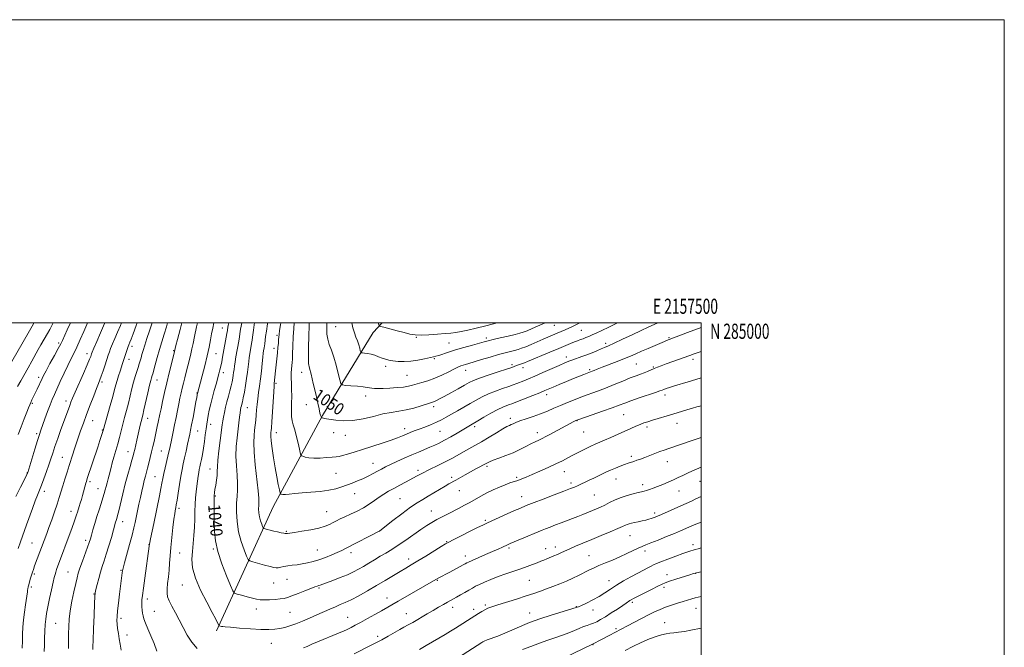
# Model space of a CAD drawing. Extents: x 2154800 to 2157700, y 282300 to 285200.
# Drawn here: x 2157050 to 2157700, y 284786 to 285200 of the extents above; entities that cross this region are included whole.
import ezdxf
from ezdxf.enums import TextEntityAlignment as Align

# ---------------------------------------------------------------- set-up
doc = ezdxf.new("R2010")
doc.units = 0
doc.header["$MEASUREMENT"] = 0
for name, color, linetype, lineweight in [('BREAKLINE DTM HARD', 7, 'Continuous', 0), ('CONTOUR INDEX', 41, 'Continuous', 13), ('CONTOUR INDEX LABEL', 244, 'Continuous', 0), ('CONTOUR INTERMEDIATE', 44, 'Continuous', 0), ('GRID LINE', 7, 'Continuous', 0), ('GRID TEXT', 7, 'Continuous', 0), ('SPOT ELEVATION DTM', 2, 'Continuous', 13)]:
    doc.layers.add(name, color=color, linetype=linetype, lineweight=lineweight)
doc.styles.add('Style-WORKING', font='WORKING.shx')

msp = doc.modelspace()

# ---------------------------------------------------------------- linework, layer by layer
at = {"layer": 'BREAKLINE DTM HARD'}
msp.add_polyline3d([(2157180.22, 284796.84, 1037.67), (2157217.74, 284878.65, 1045.32), (2157250.26, 284938.96, 1050.11), (2157283.66, 284993.7, 1055.26), (2157289.565, 285000, 1056.352)], dxfattribs=at)
at = {"layer": 'CONTOUR INDEX', "flags": 128}
for points, elevation in [([(2157095.242, 285000), (2157094.758, 284998.901), (2157092.774, 284994.36), (2157090.45, 284989.111), (2157088.144, 284984.08), (2157086.112, 284979.914), (2157084.193, 284976.121), (2157082.121, 284971.929), (2157079.732, 284966.834), (2157077.267, 284961.422), (2157073.369, 284952.795), (2157071.962, 284949.574), (2157070.533, 284946.024), (2157068.8649, 284941.5689), (2157067.134, 284936.783), (2157064.481, 284929.321), (2157063.466, 284926.327), (2157062.205, 284922.364), (2157060.469, 284916.7181), (2157055.79, 284901.307), (2157055.6671, 284900.976), (2157055.487, 284900.595), (2157054.875, 284899.376), (2157050.938, 284891.662), (2157047.834, 284885.448)], 1020), ([(2157148.004, 285000), (2157147.235, 284997.329), (2157145.764, 284992.525), (2157144.203, 284987.546), (2157142.629, 284982.398), (2157141.13, 284977.191), (2157139.821, 284972.434), (2157138.219, 284966.5001), (2157137.888, 284965.334), (2157137.405, 284963.7989), (2157136.951, 284962.1231), (2157136.166, 284958.903), (2157134.986, 284953.794), (2157132.449, 284942.683), (2157131.6251, 284939.215), (2157130.572, 284934.958), (2157129.992, 284932.471), (2157127.7461, 284922.601), (2157126.318, 284916.459), (2157125.816, 284914.367), (2157125.285, 284912.347), (2157124.494, 284909.567), (2157123.279, 284905.394), (2157121.754, 284900.017), (2157120.101, 284893.829), (2157118.492, 284887.2921), (2157115.89, 284876.174), (2157115.084, 284872.952), (2157114.549, 284871.05), (2157114.159, 284869.798), (2157113.779, 284868.532), (2157110.928, 284858.575), (2157109.265, 284852.897), (2157107.606, 284847.451), (2157106.165, 284843.025), (2157104.909, 284839.266), (2157103.74, 284835.533), (2157102.597, 284831.411), (2157101.572, 284827.376), (2157100.7939, 284824.128), (2157100.34, 284821.954), (2157100.091, 284819.481), (2157099.875, 284814.927), (2157099.5651, 284807.237), (2157099.2171, 284798.284), (2157098.933, 284790.67), (2157098.787, 284786.341), (2157098.756, 284784.609)], 1030), ([(2157196.9099, 285000), (2157196.522, 284997.958), (2157196.213, 284995.868), (2157195.786, 284992.722), (2157195.474, 284990.749), (2157195.0011, 284988.009), (2157193.154, 284977.632), (2157192.602, 284974.384), (2157192.16, 284971.574), (2157191.849, 284969.3029), (2157191.611, 284967.375), (2157191.364, 284965.514), (2157191.033, 284963.478), (2157190.569, 284961.141), (2157189.93, 284958.408), (2157189.096, 284955.2271), (2157188.141, 284951.715), (2157187.165, 284948.029), (2157186.256, 284944.344), (2157185.473, 284940.893), (2157184.867, 284937.925), (2157184.446, 284935.474), (2157184.063, 284932.712), (2157182.724, 284922.527), (2157181.853, 284915.626), (2157181.185, 284909.4579), (2157180.905, 284905.16), (2157180.833, 284902.165), (2157180.702, 284899.477), (2157180.319, 284896.357), (2157179.787, 284893.09), (2157179.283, 284890.218), (2157178.948, 284888.049), (2157178.7729, 284885.968), (2157178.71, 284883.125), (2157178.718, 284878.915), (2157178.774, 284873.691), (2157178.86, 284868.048), (2157179.036, 284862.39), (2157179.669, 284856.341), (2157181.205, 284849.337), (2157183.861, 284841.174), (2157186.953, 284833.102), (2157189.57, 284826.7351), (2157191.118, 284823.209), (2157192.254, 284821.756), (2157193.952, 284821.1321), (2157196.885, 284820.3369), (2157200.51, 284819.366), (2157203.983, 284818.455), (2157206.712, 284817.802), (2157209.1, 284817.423), (2157211.804, 284817.292), (2157215.255, 284817.375), (2157218.995, 284817.613), (2157222.34, 284817.939), (2157224.865, 284818.331), (2157227.159, 284818.952), (2157230.069, 284820.008), (2157234.132, 284821.599), (2157238.645, 284823.389), (2157242.599, 284824.937), (2157245.2329, 284825.913), (2157246.799, 284826.439), (2157247.798, 284826.7511), (2157248.749, 284827.078), (2157256.996, 284830.136), (2157261.919, 284832.009), (2157266.695, 284833.945), (2157270.62, 284835.737), (2157273.957, 284837.485), (2157277.211, 284839.3679), (2157280.769, 284841.506), (2157284.545, 284843.794), (2157288.336, 284846.071), (2157292.029, 284848.2531), (2157295.873, 284850.575), (2157300.21, 284853.352), (2157305.216, 284856.754), (2157315.1891, 284863.698), (2157319.077, 284866.302), (2157322.4009, 284868.377), (2157325.663, 284870.249), (2157329.248, 284872.1749), (2157333.052, 284874.145), (2157340.477, 284877.927), (2157343.978, 284879.75), (2157347.457, 284881.635), (2157354.72, 284885.741), (2157358.648, 284887.855), (2157362.7999, 284889.908), (2157366.913, 284891.776), (2157370.6571, 284893.32), (2157373.8, 284894.46), (2157379.015, 284896.144), (2157381.62, 284897.076), (2157384.689, 284898.294), (2157388.617, 284899.955), (2157393.604, 284902.134), (2157399.061, 284904.585), (2157404.202, 284906.979), (2157408.46, 284909.078), (2157412.137, 284910.99), (2157415.753, 284912.912), (2157419.672, 284914.967), (2157423.634, 284916.992), (2157427.223, 284918.751), (2157430.198, 284920.106), (2157436.307, 284922.702), (2157440.495, 284924.533), (2157445.17, 284926.617), (2157453.635, 284930.439), (2157456.937, 284931.906), (2157459.752, 284933.081), (2157462.261, 284934.011), (2157464.854, 284934.854), (2157467.973, 284935.799), (2157481.353, 284939.824), (2157490.536, 284942.617), (2157494.254, 284943.733), (2157497.199, 284944.583), (2157500, 284945.326)], 1040), ([(2157241.456, 285000), (2157241.385, 284997.984), (2157241.167, 284991.448), (2157240.966, 284983.9), (2157240.898, 284977.355), (2157241.077, 284973.171), (2157241.6189, 284970.081), (2157242.638, 284966.159), (2157244.158, 284960.108), (2157245.833, 284953.129), (2157247.225, 284947.052), (2157248.013, 284943.255), (2157248.514, 284940.384), (2157248.716, 284939.718), (2157248.955, 284939.162), (2157249.174, 284938.691), (2157249.328, 284938.29), (2157249.423, 284937.969), (2157249.515, 284937.621), (2157249.614, 284937.55), (2157249.857, 284937.468), (2157250.296, 284937.334), (2157250.844, 284937.18), (2157251.383, 284937.059), (2157252.966, 284936.849), (2157258.971, 284935.872), (2157264.16, 284935.393), (2157270.318, 284935.564), (2157277.02, 284936.706), (2157283.778, 284938.383), (2157290.086, 284939.968), (2157295.597, 284941.009), (2157300.5831, 284941.745), (2157305.4741, 284942.588), (2157310.519, 284943.824), (2157315.2559, 284945.224), (2157321.446, 284947.208), (2157322.888, 284947.691), (2157323.999, 284948.139), (2157325.369, 284948.795), (2157327.418, 284949.866), (2157330.524, 284951.544), (2157334.841, 284953.905), (2157339.618, 284956.533), (2157343.88, 284958.895), (2157347.022, 284960.621), (2157349.929, 284962.017), (2157353.856, 284963.552), (2157359.5849, 284965.542), (2157366.012, 284967.683), (2157371.556, 284969.515), (2157375.051, 284970.699), (2157378.225, 284971.8381), (2157380.885, 284972.745), (2157382.198, 284973.205), (2157383.478, 284973.699), (2157385.386, 284974.489), (2157400.235, 284980.685), (2157406.104, 284983.148), (2157413.872, 284986.452), (2157416.374, 284987.481), (2157418.496, 284988.286), (2157420.393, 284988.967), (2157422.166, 284989.615), (2157423.927, 284990.313), (2157425.837, 284991.12), (2157428.072, 284992.09), (2157430.829, 284993.299), (2157434.398, 284994.924), (2157439.093, 284997.165), (2157444.809, 285000)], 1050), ([(2157339.864, 284779.377), (2157355.3231, 284789.26), (2157355.9361, 284789.631), (2157356.965, 284790.128), (2157358.848, 284790.886), (2157365.867, 284793.491), (2157370.425, 284795.287), (2157375.194, 284797.317), (2157383.636, 284801.083), (2157386.691, 284802.376), (2157389.809, 284803.527), (2157394.16, 284804.957), (2157400.42, 284806.927), (2157418.207, 284812.465), (2157419.102, 284812.832), (2157421.051, 284813.712), (2157424.343, 284815.271), (2157428.459, 284817.3361), (2157432.676, 284819.644), (2157436.472, 284821.9941), (2157440.132, 284824.42), (2157444.139, 284827.012), (2157448.8, 284829.8029), (2157453.7, 284832.578), (2157458.248, 284835.062), (2157461.9679, 284837.038), (2157464.853, 284838.527), (2157467.014, 284839.612), (2157468.683, 284840.415), (2157470.574, 284841.235), (2157473.523, 284842.411), (2157478.027, 284844.15), (2157483.224, 284846.128), (2157487.914, 284847.883), (2157491.188, 284849.0669), (2157493.287, 284849.771), (2157494.744, 284850.192), (2157496.118, 284850.546), (2157498.078, 284851.107), (2157500, 284851.734)], 1030)]:
    msp.add_lwpolyline(points, dxfattribs=dict(at, elevation=elevation))
at = {"layer": 'CONTOUR INTERMEDIATE', "flags": 128}
for points, elevation in [([(2157059.874, 285000), (2157059.541, 284999.3739), (2157056.917, 284994.787), (2157041.018, 284967.403)], 1014), ([(2157072.5, 285000), (2157071.707, 284998.393), (2157070.256, 284995.62), (2157068.835, 284993.06), (2157064.501, 284985.54), (2157062.751, 284982.465), (2157058.39, 284974.701), (2157055.952, 284970.387), (2157051.121, 284961.917), (2157048.986, 284958.072)], 1016), ([(2157083.954, 285000), (2157081.809, 284995.403), (2157078.641, 284988.445), (2157077.518, 284986.145), (2157075.898, 284983.098), (2157073.367, 284978.4851), (2157070.444, 284973.188), (2157067.88, 284968.51), (2157066.221, 284965.393), (2157065.189, 284963.321), (2157061.891, 284956.27), (2157058.53, 284949.198), (2157057.74, 284947.502), (2157057.0619, 284945.963), (2157056.269, 284944.034), (2157055.087, 284941.07), (2157053.355, 284936.677), (2157051.339, 284931.481), (2157049.416, 284926.359)], 1018), ([(2157106.533, 285000), (2157106.352, 284999.587), (2157103.7279, 284993.498), (2157101.298, 284987.792), (2157099.424, 284983.352), (2157098.356, 284980.777), (2157097.875, 284979.55), (2157097.331, 284977.964), (2157096.5801, 284976.0651), (2157095.039, 284972.439), (2157092.536, 284966.735), (2157087.054, 284954.322), (2157085.359, 284950.386), (2157084.31, 284947.813), (2157083.483, 284945.633), (2157081.258, 284939.581), (2157077.672, 284929.691), (2157075.58, 284923.844), (2157073.694, 284918.45), (2157072.229, 284914.087), (2157071, 284910.311), (2157069.716, 284906.421), (2157068.171, 284901.939), (2157066.498, 284897.27), (2157064.911, 284893.044), (2157063.548, 284889.64), (2157062.235, 284886.441), (2157060.719, 284882.584), (2157058.842, 284877.5129), (2157054.97, 284866.734), (2157052.256, 284859.266), (2157050.968, 284855.639), (2157049.456, 284851.249)], 1022), ([(2157117.645, 285000), (2157116.862, 284998.208), (2157114.931, 284993.806), (2157113.17, 284989.739), (2157111.663, 284986.167), (2157110.4739, 284983.229), (2157109.613, 284980.933), (2157108.877, 284978.762), (2157106.8279, 284972.44), (2157105.511, 284968.4569), (2157104.313, 284964.936), (2157103.385, 284962.377), (2157102.464, 284960.016), (2157101.183, 284956.775), (2157099.29, 284951.895), (2157096.998, 284945.9111), (2157094.639, 284939.68), (2157092.496, 284933.937), (2157090.667, 284928.934), (2157089.207, 284924.803), (2157088.127, 284921.576), (2157087.276, 284918.892), (2157086.463, 284916.292), (2157085.525, 284913.378), (2157083.141, 284906.07), (2157081.698, 284901.591), (2157080.2181, 284896.917), (2157078.85, 284892.491), (2157076.5399, 284884.802), (2157075.183, 284880.555), (2157073.459, 284875.491), (2157071.564, 284870.12), (2157069.783, 284865.175), (2157068.337, 284861.22), (2157060.338, 284839.713), (2157059.497, 284837.4111), (2157058.849, 284835.54), (2157058.263, 284833.685), (2157057.641, 284831.553), (2157057.031, 284829.339), (2157056.515, 284827.358), (2157056.152, 284825.84), (2157055.909, 284824.671), (2157055.727, 284823.652), (2157055.546, 284822.534), (2157054.253, 284814.117), (2157053.557, 284809.206), (2157052.943, 284804.107), (2157052.536, 284799.339), (2157052.314, 284794.796), (2157052.221, 284790.218), (2157052.202, 284785.461)], 1024), ([(2157128.004, 285000), (2157127.378, 284998.342), (2157125.273, 284992.719), (2157123.927, 284989.193), (2157123.178, 284987.323), (2157122.386, 284985.473), (2157122, 284984.478), (2157121.523, 284983.107), (2157120.916, 284981.227), (2157118.992, 284975.11), (2157118.388, 284973.2649), (2157116.709, 284968.272), (2157115.6781, 284965.146), (2157114.722, 284962.07), (2157113.928, 284959.23), (2157113.083, 284956.0061), (2157111.896, 284951.5809), (2157110.205, 284945.535), (2157105.463, 284928.962), (2157105.073, 284927.682), (2157104.442, 284925.687), (2157103.431, 284922.553), (2157101.945, 284918.009), (2157095.087, 284897.292), (2157094.512, 284895.497), (2157094.1281, 284894.2069), (2157091.867, 284886.089), (2157091.1619, 284883.597), (2157090.449, 284881.19), (2157089.752, 284878.9879), (2157088.502, 284875.168), (2157087.961, 284873.423), (2157087.324, 284871.41), (2157086.411, 284868.72), (2157085.0931, 284865.067), (2157074.83, 284837.284), (2157074.255, 284835.647), (2157073.794, 284834.178), (2157073.278, 284832.196), (2157072.524, 284828.94), (2157071.422, 284823.97), (2157070.166, 284818.142), (2157069.025, 284812.638), (2157068.206, 284808.309), (2157067.668, 284804.707), (2157067.31, 284801.058), (2157067.044, 284796.785), (2157066.855, 284792.111), (2157066.739, 284787.458), (2157066.693, 284783.2039)], 1026), ([(2157137.821, 285000), (2157137.616, 284999.416), (2157136.023, 284994.719), (2157134.401, 284989.811), (2157132.976, 284985.351), (2157131.91, 284981.839), (2157131.134, 284979.1329), (2157130.518, 284976.931), (2157129.942, 284974.942), (2157129.326, 284972.927), (2157128.597, 284970.664), (2157127.706, 284967.957), (2157126.69, 284964.737), (2157125.609, 284960.969), (2157124.506, 284956.655), (2157123.369, 284951.97), (2157122.172, 284947.132), (2157120.905, 284942.33), (2157119.631, 284937.643), (2157118.428, 284933.122), (2157117.346, 284928.7861), (2157116.302, 284924.531), (2157115.178, 284920.218), (2157113.911, 284915.79), (2157112.631, 284911.511), (2157111.52, 284907.721), (2157110.7041, 284904.6499), (2157109.4941, 284899.662), (2157108.824, 284897.153), (2157108.112, 284894.606), (2157107.44, 284892.156), (2157106.847, 284889.857), (2157106.211, 284887.441), (2157105.367, 284884.556), (2157104.205, 284880.952), (2157102.825, 284876.775), (2157101.378, 284872.271), (2157100.005, 284867.7151), (2157098.795, 284863.494), (2157097.826, 284860.0239), (2157097.107, 284857.496), (2157096.377, 284855.189), (2157095.307, 284852.156), (2157091.851, 284842.809), (2157090.219, 284838.287), (2157089.1059, 284834.914), (2157088.288, 284831.908), (2157087.412, 284828.118), (2157086.231, 284822.75), (2157084.938, 284816.434), (2157083.834, 284810.156), (2157083.15, 284804.667), (2157082.817, 284799.766), (2157082.694, 284795.016), (2157082.666, 284790.097), (2157082.721, 284785.167)], 1028), ([(2157157.413, 285000), (2157156.308, 284995.767), (2157154.594, 284989.1), (2157153.561, 284985.03), (2157153.083, 284983.094), (2157152.656, 284981.202), (2157150.612, 284973.012), (2157149.157, 284967.09), (2157147.582, 284960.5491), (2157146.0811, 284954.114), (2157144.759, 284948.271), (2157143.7, 284943.4401), (2157142.948, 284939.87), (2157141.866, 284934.517), (2157141.259, 284931.607), (2157140.572, 284928.413), (2157139.842, 284925.107), (2157139.097, 284921.814), (2157138.321, 284918.47), (2157137.486, 284914.965), (2157136.584, 284911.258), (2157135.668, 284907.589), (2157134.809, 284904.2671), (2157133.358, 284898.919), (2157132.644, 284896.155), (2157131.856, 284892.85), (2157130.9961, 284889.036), (2157130.077, 284884.839), (2157129.124, 284880.413), (2157126.597, 284868.474), (2157125.75, 284864.753), (2157124.56, 284860.015), (2157122.897, 284853.804), (2157119.583, 284841.703), (2157118.703, 284838.3399), (2157118.2989, 284836.488), (2157118.101, 284835.094), (2157117.0381, 284826.405), (2157116.369, 284821.046), (2157115.655, 284815.233), (2157115.058, 284810.082), (2157114.707, 284806.393), (2157114.61, 284803.708), (2157114.742, 284801.26), (2157115.073, 284798.428), (2157115.555, 284795.197), (2157116.13, 284791.701), (2157116.763, 284788.046), (2157117.492, 284784.219)], 1032), ([(2157167.746, 285000), (2157167.153, 284997.331), (2157165.77, 284990.967), (2157164.813, 284986.352), (2157164.115, 284982.921), (2157163.403, 284979.689), (2157162.473, 284975.903), (2157161.397, 284971.736), (2157160.316, 284967.596), (2157159.342, 284963.802), (2157158.475, 284960.325), (2157157.683, 284957.046), (2157156.936, 284953.828), (2157156.192, 284950.449), (2157155.409, 284946.667), (2157154.555, 284942.323), (2157153.6411, 284937.599), (2157152.689, 284932.761), (2157151.731, 284928.075), (2157150.831, 284923.811), (2157149.469, 284917.475), (2157148.919, 284915.006), (2157148.254, 284912.165), (2157146.4, 284904.437), (2157145.531, 284900.61), (2157144.888, 284897.431), (2157144.328, 284894.388), (2157143.642, 284890.739), (2157142.674, 284885.9349), (2157138.86, 284867.602), (2157136.811, 284857.5691), (2157136.321, 284855.108), (2157136.126, 284854.067), (2157135.972, 284852.7799), (2157132.992, 284831.682), (2157132.058, 284824.977), (2157131.438, 284820.308), (2157131.12, 284817.258), (2157131.037, 284814.974), (2157131.126, 284812.77), (2157131.326, 284810.603), (2157131.5769, 284808.595), (2157131.871, 284806.767), (2157132.398, 284804.737), (2157133.401, 284802.023), (2157135.026, 284798.278), (2157137.032, 284793.706), (2157139.08, 284788.645), (2157140.94, 284783.409)], 1034), ([(2157178.598, 285000), (2157177.848, 284996.516), (2157177.108, 284992.82), (2157176.35, 284988.75), (2157175.431, 284984.008), (2157174.197, 284978.327), (2157172.58, 284971.692), (2157170.869, 284965.08), (2157167.723, 284953.382), (2157167.6151, 284952.815), (2157167.521, 284952.249), (2157167.279, 284950.867), (2157166.755, 284947.987), (2157164.845, 284937.734), (2157163.903, 284932.761), (2157163.231, 284929.307), (2157162.697, 284926.6979), (2157161.256, 284919.966), (2157160.279, 284915.462), (2157159.297, 284911.037), (2157158.413, 284907.16), (2157157.5869, 284903.361), (2157156.745, 284898.936), (2157155.844, 284893.485), (2157154.972, 284887.815), (2157154.25, 284883.04), (2157153.763, 284879.973), (2157153.456, 284878.237), (2157153.02, 284876.045), (2157152.717, 284874.135), (2157152.243, 284870.6491), (2157151.559, 284865.141), (2157150.798, 284858.489), (2157150.137, 284851.906), (2157149.699, 284846.318), (2157149.386, 284841.524), (2157149.044, 284837.037), (2157148.572, 284832.5201), (2157148.079, 284828.227), (2157147.724, 284824.562), (2157147.67, 284821.752), (2157148.079, 284819.318), (2157149.1169, 284816.607), (2157150.8729, 284813.108), (2157153.149, 284808.886), (2157155.673, 284804.148), (2157158.248, 284799.121), (2157160.9841, 284794.095), (2157164.064, 284789.381), (2157167.639, 284785.258)], 1036), ([(2157188.525, 285000), (2157188.097, 284998.382), (2157187.821, 284997.143), (2157187.713, 284996.466), (2157187.636, 284995.917), (2157187.479, 284994.944), (2157187.133, 284992.969), (2157184.35, 284977.509), (2157183.761, 284974.334), (2157183.197, 284971.5731), (2157182.6011, 284969.055), (2157181.906, 284966.457), (2157179.97, 284959.667), (2157178.778, 284955.41), (2157177.583, 284950.938), (2157176.493, 284946.539), (2157175.556, 284942.454), (2157174.809, 284938.914), (2157174.264, 284936.0141), (2157173.838, 284933.298), (2157173.421, 284930.173), (2157172.928, 284926.23), (2157172.352, 284921.785), (2157171.708, 284917.34), (2157171.018, 284913.328), (2157170.345, 284909.913), (2157169.759, 284907.195), (2157169.305, 284905.169), (2157168.933, 284903.425), (2157168.568, 284901.447), (2157168.15, 284898.843), (2157167.695, 284895.704), (2157167.236, 284892.243), (2157166.805, 284888.611), (2157166.446, 284884.723), (2157166.202, 284880.432), (2157166.089, 284875.649), (2157166, 284870.508), (2157165.798, 284865.195), (2157165.393, 284859.873), (2157164.874, 284854.586), (2157164.375, 284849.351), (2157164.105, 284844.096), (2157164.568, 284838.381), (2157166.346, 284831.676), (2157169.726, 284823.774), (2157173.832, 284815.761), (2157177.498, 284809.046), (2157179.827, 284804.679), (2157181.0109, 284802.287), (2157181.755, 284800.5939), (2157181.923, 284800.371), (2157182.165, 284800.28), (2157183.695, 284799.878), (2157184.377, 284799.742), (2157185.982, 284799.555), (2157189.499, 284799.24), (2157195.4831, 284798.761), (2157202.738, 284798.251), (2157209.632, 284797.887), (2157214.914, 284797.81), (2157218.862, 284798.0239), (2157222.135, 284798.497), (2157225.32, 284799.215), (2157228.717, 284800.2271), (2157232.553, 284801.596), (2157236.963, 284803.35), (2157241.712, 284805.352), (2157246.472, 284807.431), (2157255.066, 284811.255), (2157258.72, 284812.838), (2157261.962, 284814.181), (2157265.263, 284815.5959), (2157269.201, 284817.474), (2157274.1769, 284820.09), (2157279.888, 284823.267), (2157285.855, 284826.714), (2157291.6339, 284830.154), (2157301.493, 284836.123), (2157305.24, 284838.352), (2157308.813, 284840.461), (2157313.0341, 284842.985), (2157318.381, 284846.244), (2157328.547, 284852.493), (2157331.364, 284854.196), (2157333.505, 284855.3819), (2157336.531, 284856.927), (2157352.517, 284864.99), (2157355.994, 284866.717), (2157358.651, 284867.981), (2157361.873, 284869.446), (2157372.045, 284874.002), (2157376.952, 284876.179), (2157380.369, 284877.674), (2157384.617, 284879.476), (2157386.265, 284880.134), (2157389.778, 284881.501), (2157395.797, 284883.822), (2157402.969, 284886.576), (2157409.44, 284889.048), (2157413.814, 284890.705), (2157416.511, 284891.743), (2157418.409, 284892.535), (2157420.245, 284893.39), (2157424.339, 284895.39), (2157426.675, 284896.489), (2157429.173, 284897.651), (2157431.773, 284898.886), (2157437.234, 284901.554), (2157440.238, 284902.934), (2157443.47, 284904.295), (2157446.68, 284905.552), (2157449.55, 284906.612), (2157451.863, 284907.417), (2157455.645, 284908.681), (2157457.652, 284909.389), (2157459.98, 284910.247), (2157462.761, 284911.301), (2157469.512, 284913.889), (2157472.774, 284915.118), (2157475.623, 284916.151), (2157478.616, 284917.185), (2157493.4791, 284922.174), (2157498.656, 284923.939), (2157500, 284924.412)], 1038), ([(2157205.41, 285000), (2157205.197, 284998.682), (2157204.713, 284995.27), (2157204.092, 284990.5), (2157203.815, 284988.528), (2157203.4739, 284986.415), (2157202.279, 284979.617), (2157201.8971, 284977.203), (2157201.531, 284974.461), (2157200.746, 284967.511), (2157200.19, 284963.294), (2157199.4611, 284958.7), (2157198.6659, 284954.243), (2157197.946, 284950.541), (2157197.409, 284948.029), (2157197.024, 284946.429), (2157196.727, 284945.2819), (2157196.459, 284944.159), (2157196.188, 284942.735), (2157195.891, 284940.715), (2157195.541, 284937.858), (2157195.109, 284934.145), (2157193.916, 284924.322), (2157193.362, 284918.441), (2157193.142, 284912.16), (2157193.394, 284905.721), (2157193.866, 284899.558), (2157194.2061, 284894.152), (2157194.16, 284889.762), (2157193.872, 284885.736), (2157193.583, 284881.199), (2157193.527, 284875.515), (2157193.902, 284869.012), (2157194.899, 284862.259), (2157196.585, 284855.826), (2157198.525, 284850.296), (2157200.161, 284846.252), (2157201.175, 284844.038), (2157202.225, 284843.039), (2157204.212, 284842.398), (2157211.881, 284840.322), (2157215.631, 284839.318), (2157218.11, 284838.691), (2157219.684, 284838.445), (2157221.021, 284838.518), (2157222.677, 284838.841), (2157224.768, 284839.298), (2157227.3, 284839.7641), (2157230.252, 284840.153), (2157233.503, 284840.534), (2157236.905, 284841.016), (2157240.359, 284841.696), (2157243.963, 284842.628), (2157247.861, 284843.857), (2157252.095, 284845.382), (2157256.298, 284847.031), (2157259.999, 284848.589), (2157262.9549, 284849.942), (2157265.835, 284851.381), (2157288.009, 284862.854), (2157296.617, 284869.634), (2157302.502, 284874.1801), (2157308.193, 284878.394), (2157312.7, 284881.435), (2157316.374, 284883.644), (2157319.902, 284885.653), (2157323.769, 284887.928), (2157331.061, 284892.295), (2157333.6391, 284893.771), (2157338.109, 284896.233), (2157344.4, 284899.836), (2157347.95, 284901.84), (2157351.3931, 284903.72), (2157358.677, 284907.612), (2157360.359, 284908.422), (2157362.781, 284909.392), (2157366.507, 284910.75), (2157371.118, 284912.453), (2157375.95, 284914.391), (2157380.438, 284916.44), (2157384.402, 284918.4259), (2157387.76, 284920.16), (2157390.493, 284921.52), (2157392.835, 284922.648), (2157395.084, 284923.75), (2157397.505, 284925.004), (2157400.246, 284926.479), (2157410.646, 284932.146), (2157413.66, 284933.769), (2157415.663, 284934.822), (2157416.822, 284935.406), (2157417.452, 284935.704), (2157417.989, 284935.929), (2157419.3441, 284936.415), (2157428.185, 284939.484), (2157435.003, 284941.863), (2157441.303, 284944.099), (2157445.889, 284945.787), (2157449.585, 284947.175), (2157453.718, 284948.676), (2157459.168, 284950.563), (2157469.888, 284954.193), (2157472.808, 284955.201), (2157474.338, 284955.759), (2157475.431, 284956.181), (2157476.917, 284956.733), (2157479.144, 284957.496), (2157482.3401, 284958.499), (2157491.537, 284961.2), (2157496.595, 284962.746), (2157500, 284963.871)], 1042), ([(2157213.957, 285000), (2157213.871, 284999.405), (2157213.213, 284994.673), (2157212.731, 284990.979), (2157212.155, 284986.307), (2157211.947, 284984.821), (2157211.757, 284983.651), (2157211.405, 284981.603), (2157211.193, 284980.021), (2157210.902, 284977.348), (2157210.5, 284973.245), (2157209.991, 284968.236), (2157209.386, 284963.06), (2157208.711, 284958.312), (2157208.043, 284954.012), (2157207.47, 284950.031), (2157207.055, 284946.261), (2157206.749, 284942.66), (2157206.478, 284939.203), (2157206.179, 284935.859), (2157205.839, 284932.564), (2157205.455, 284929.249), (2157205.065, 284925.709), (2157204.867, 284921.205), (2157205.098, 284914.8629), (2157205.886, 284906.299), (2157207.796, 284889.286), (2157208.191, 284884.3929), (2157208.229, 284881.633), (2157208.136, 284879.663), (2157208.113, 284877.404), (2157208.262, 284874.818), (2157208.659, 284872.133), (2157209.329, 284869.576), (2157210.1, 284867.377), (2157210.751, 284865.769), (2157211.154, 284864.889), (2157211.571, 284864.491), (2157212.361, 284864.236), (2157213.791, 284863.851), (2157215.763, 284863.333), (2157218.09, 284862.748), (2157220.559, 284862.1629), (2157222.855, 284861.648), (2157224.636, 284861.274), (2157225.677, 284861.087), (2157226.209, 284861.044), (2157226.581, 284861.074), (2157227.193, 284861.14), (2157228.671, 284861.3329), (2157231.692, 284861.775), (2157236.604, 284862.547), (2157242.437, 284863.574), (2157247.887, 284864.739), (2157251.962, 284865.942), (2157254.895, 284867.146), (2157257.231, 284868.329), (2157259.4721, 284869.492), (2157261.963, 284870.731), (2157265.011, 284872.163), (2157268.797, 284873.88), (2157273.004, 284875.868), (2157277.192, 284878.089), (2157281.012, 284880.481), (2157284.472, 284882.892), (2157287.67, 284885.15), (2157290.728, 284887.141), (2157293.857, 284888.994), (2157297.29, 284890.898), (2157301.137, 284892.969), (2157305.007, 284895.021), (2157312.678, 284899.042), (2157314.069, 284899.797), (2157315.3871, 284900.541), (2157317.073, 284901.456), (2157319.594, 284902.721), (2157327.58, 284906.519), (2157332.005, 284908.715), (2157336.039, 284910.873), (2157343.292, 284914.9779), (2157350.779, 284919.096), (2157355.168, 284921.608), (2157360.128, 284924.588), (2157365.045, 284927.598), (2157369.137, 284930.068), (2157371.846, 284931.5889), (2157373.51, 284932.407), (2157374.692, 284932.9301), (2157375.936, 284933.5111), (2157377.712, 284934.287), (2157380.469, 284935.341), (2157384.474, 284936.724), (2157389.244, 284938.353), (2157394.115, 284940.1099), (2157398.587, 284941.904), (2157402.831, 284943.736), (2157407.184, 284945.629), (2157411.893, 284947.592), (2157416.84, 284949.561), (2157421.816, 284951.459), (2157431.635, 284955.055), (2157436.91, 284957.056), (2157442.62, 284959.338), (2157448.284, 284961.656), (2157453.272, 284963.679), (2157457.124, 284965.169), (2157460.064, 284966.256), (2157462.485, 284967.1639), (2157464.721, 284968.071), (2157468.983, 284969.877), (2157471.149, 284970.74), (2157473.697, 284971.7), (2157477.015, 284972.915), (2157492.635, 284978.605), (2157495.38, 284979.59), (2157500, 284981.184)], 1044), ([(2157222.674, 285000), (2157222.461, 284998.806), (2157221.877, 284994.907), (2157221.556, 284992.391), (2157221.392, 284990.6709), (2157221.27, 284988.987), (2157221.093, 284986.717), (2157220.84, 284983.788), (2157220.507, 284980.261), (2157220.099, 284976.261), (2157219.276, 284968.403), (2157218.4439, 284960.066), (2157218.282, 284958.211), (2157218.022, 284954.529), (2157216.7681, 284934.764), (2157216.507, 284930.876), (2157216.3531, 284928.932), (2157216.248, 284927.949), (2157216.162, 284926.989), (2157216.188, 284925.297), (2157216.45, 284922.164), (2157217.035, 284917.156), (2157217.885, 284910.925), (2157218.905, 284904.4), (2157219.991, 284898.419), (2157220.996, 284893.461), (2157221.762, 284889.918), (2157222.192, 284888.01), (2157222.427, 284887.283), (2157222.667, 284887.115), (2157223.124, 284887.001), (2157224.052, 284886.913), (2157225.713, 284886.938), (2157228.336, 284887.142), (2157232.013, 284887.484), (2157236.803, 284887.902), (2157242.615, 284888.356), (2157248.778, 284888.912), (2157254.472, 284889.663), (2157259.094, 284890.667), (2157262.9, 284891.856), (2157269.858, 284894.414), (2157273.408, 284895.76), (2157276.936, 284897.247), (2157280.364, 284898.914), (2157283.585, 284900.636), (2157286.489, 284902.247), (2157289.07, 284903.652), (2157291.747, 284905.029), (2157295.046, 284906.627), (2157299.313, 284908.61), (2157304.178, 284910.805), (2157309.091, 284912.955), (2157313.595, 284914.854), (2157321.122, 284917.958), (2157324.227, 284919.303), (2157327.286, 284920.76), (2157330.735, 284922.582), (2157334.822, 284924.906), (2157339.03, 284927.385), (2157347.834, 284932.654), (2157352.782, 284935.511), (2157356.707, 284937.793), (2157361.359, 284940.441), (2157365.8, 284942.834), (2157369.282, 284944.495), (2157371.826, 284945.524), (2157373.641, 284946.164), (2157375.037, 284946.669), (2157376.7259, 284947.326), (2157388.964, 284952.171), (2157393.541, 284953.998), (2157396.787, 284955.323), (2157402.349, 284957.671), (2157406.456, 284959.391), (2157411.214, 284961.364), (2157415.836, 284963.265), (2157419.674, 284964.825), (2157422.6289, 284966.009), (2157428.017, 284968.111), (2157429.348, 284968.654), (2157431.453, 284969.497), (2157434.723, 284970.764), (2157444.561, 284974.502), (2157449.495, 284976.436), (2157453.48, 284978.101), (2157456.965, 284979.646), (2157460.678, 284981.31), (2157465.083, 284983.236), (2157469.596, 284985.174), (2157475.796, 284987.795), (2157477.15, 284988.349), (2157492.863, 284994.36), (2157498.356, 284996.416), (2157500, 284997.008)], 1046), ([(2157231.573, 285000), (2157231.274, 284996.319), (2157230.9751, 284990.763), (2157230.711, 284984.748), (2157230.495, 284979.556), (2157230.3299, 284976.106), (2157230.1799, 284973.874), (2157229.78, 284969.687), (2157229.589, 284966.911), (2157229.534, 284963.71), (2157229.671, 284960.131), (2157229.876, 284956.15), (2157229.978, 284951.726), (2157229.874, 284946.925), (2157229.727, 284942.239), (2157229.766, 284938.267), (2157230.17, 284935.342), (2157230.918, 284932.728), (2157231.938, 284929.424), (2157233.132, 284924.8079), (2157234.301, 284919.789), (2157235.219, 284915.655), (2157235.768, 284913.346), (2157236.271, 284912.401), (2157237.158, 284912.013), (2157238.791, 284911.545), (2157241.263, 284911.058), (2157244.593, 284910.786), (2157248.68, 284910.889), (2157252.913, 284911.22), (2157256.559, 284911.561), (2157259.138, 284911.766), (2157261.193, 284911.998), (2157263.523, 284912.497), (2157266.796, 284913.449), (2157271.157, 284914.84), (2157276.624, 284916.6), (2157289.649, 284920.733), (2157295.466, 284922.658), (2157299.8041, 284924.228), (2157302.981, 284925.506), (2157305.569, 284926.609), (2157308.08, 284927.653), (2157310.795, 284928.734), (2157313.937, 284929.943), (2157317.624, 284931.344), (2157321.558, 284932.893), (2157325.34, 284934.521), (2157328.701, 284936.184), (2157331.8991, 284937.949), (2157335.326, 284939.912), (2157339.255, 284942.126), (2157347.697, 284946.854), (2157351.676, 284949.104), (2157355.6201, 284951.216), (2157359.828, 284953.193), (2157364.45, 284955.026), (2157369.0509, 284956.659), (2157373.0449, 284958.026), (2157376.0299, 284959.098), (2157378.336, 284959.99), (2157382.9419, 284961.844), (2157386.0901, 284963.136), (2157390.259, 284964.906), (2157395.562, 284967.224), (2157406.294, 284971.969), (2157410.03, 284973.591), (2157412.834, 284974.745), (2157415.37, 284975.697), (2157421.29, 284977.76), (2157424.609, 284978.979), (2157428.011, 284980.334), (2157431.25, 284981.69), (2157434.05, 284982.874), (2157436.344, 284983.824), (2157438.883, 284984.908), (2157442.627, 284986.604), (2157448.159, 284989.199), (2157454.552, 284992.226), (2157460.501, 284995.025), (2157465.0999, 284997.139), (2157471.438, 285000)], 1048), ([(2157253.216, 285000), (2157253.191, 284999.401), (2157253.083, 284995.96), (2157253.186, 284992.599), (2157253.683, 284989.268), (2157254.695, 284985.86), (2157256.092, 284982.066), (2157257.678, 284977.52), (2157259.264, 284972.107), (2157260.668, 284966.696), (2157261.712, 284962.406), (2157262.383, 284960.036), (2157263.324, 284959.111), (2157265.3401, 284958.839), (2157268.91, 284958.568), (2157273.205, 284958.211), (2157277.069, 284957.822), (2157279.649, 284957.45), (2157281.307, 284957.128), (2157282.708, 284956.8841), (2157284.45, 284956.74), (2157286.87, 284956.708), (2157290.234, 284956.792), (2157294.628, 284956.995), (2157299.396, 284957.311), (2157303.698, 284957.729), (2157306.95, 284958.245), (2157309.599, 284958.88), (2157315.747, 284960.629), (2157319.785, 284961.887), (2157324.294, 284963.553), (2157329.044, 284965.6541), (2157333.553, 284967.852), (2157337.275, 284969.717), (2157339.837, 284970.934), (2157341.565, 284971.647), (2157342.9579, 284972.113), (2157344.52, 284972.577), (2157346.773, 284973.235), (2157350.241, 284974.271), (2157355.198, 284975.78), (2157360.901, 284977.505), (2157366.358, 284979.102), (2157370.782, 284980.307), (2157376.932, 284981.857), (2157379.209, 284982.49), (2157381.492, 284983.251), (2157384.259, 284984.323), (2157387.821, 284985.8121), (2157395.763, 284989.235), (2157405.0569, 284993.183), (2157407.733, 284994.342), (2157410.317, 284995.485), (2157412.801, 284996.61), (2157415.211, 284997.725), (2157420.051, 285000)], 1052), ([(2157269.633, 285000), (2157270.286, 284996.719), (2157271.239, 284993.518), (2157272.299, 284990.706), (2157273.31, 284988.086), (2157274.139, 284985.544), (2157274.762, 284983.287), (2157275.177, 284981.605), (2157275.437, 284980.689), (2157275.8, 284980.331), (2157276.579, 284980.226), (2157278.002, 284980.104), (2157279.96, 284979.846), (2157282.265, 284979.37), (2157284.731, 284978.632), (2157287.208, 284977.738), (2157289.553, 284976.834), (2157291.705, 284976.042), (2157293.942, 284975.397), (2157296.627, 284974.908), (2157300.031, 284974.601), (2157304.059, 284974.551), (2157308.5259, 284974.845), (2157313.185, 284975.512), (2157317.5421, 284976.353), (2157323.363, 284977.615), (2157325.068, 284978.027), (2157326.956, 284978.595), (2157333.394, 284980.75), (2157338.071, 284982.223), (2157343.558, 284983.826), (2157349.083, 284985.37), (2157356.886, 284987.527), (2157359.476, 284988.222), (2157362.723, 284989.02), (2157367.445, 284990.121), (2157372.775, 284991.346), (2157377.424, 284992.426), (2157380.501, 284993.194), (2157382.71, 284993.892), (2157385.152, 284994.867), (2157388.6, 284996.3409), (2157397.017, 285000)], 1054), ([(2157287.03, 285000), (2157287.089, 284999.708), (2157287.425, 284998.608), (2157287.705, 284998.128), (2157288.562, 284997.751), (2157290.729, 284997.151), (2157299.482, 284994.827), (2157304.168, 284993.601), (2157307.924, 284992.686), (2157311.327, 284992.138), (2157315.29, 284991.967), (2157320.407, 284992.152), (2157326.001, 284992.544), (2157331.075, 284992.969), (2157334.9481, 284993.31), (2157338.194, 284993.697), (2157341.701, 284994.322), (2157346.181, 284995.325), (2157351.634, 284996.649), (2157357.886, 284998.189), (2157365.3859, 285000)], 1056), ([(2157237.624, 284785.704), (2157240.06, 284786.689), (2157243.233, 284788.021), (2157264.474, 284796.967), (2157266.057, 284797.662), (2157267.3961, 284798.299), (2157269.217, 284799.209), (2157271.806, 284800.556), (2157275.34, 284802.466), (2157279.835, 284804.967), (2157284.674, 284807.7), (2157289.078, 284810.21), (2157300.153, 284816.578), (2157326.548, 284831.621), (2157334.154, 284835.631), (2157341.0009, 284839.278), (2157343.1, 284840.411), (2157344.286, 284841.065), (2157345.518, 284841.765), (2157346.635, 284842.305), (2157348.979, 284843.353), (2157357.793, 284847.176), (2157362.48, 284849.222), (2157366.183, 284850.8739), (2157368.9009, 284852.117), (2157372.308, 284853.691), (2157373.988, 284854.423), (2157376.667, 284855.549), (2157385.599, 284859.259), (2157389.899, 284861.058), (2157395.121, 284863.284), (2157397.389, 284864.221), (2157400.353, 284865.393), (2157403.885, 284866.75), (2157407.664, 284868.17), (2157415.078, 284870.91), (2157418.622, 284872.266), (2157422.024, 284873.64), (2157430.932, 284877.381), (2157433.598, 284878.535), (2157436.441, 284879.87), (2157439.651, 284881.488), (2157443.2339, 284883.23), (2157447.147, 284884.875), (2157451.274, 284886.242), (2157455.205, 284887.303), (2157458.458, 284888.074), (2157460.719, 284888.593), (2157462.361, 284889.002), (2157463.931, 284889.464), (2157465.884, 284890.119), (2157468.327, 284891), (2157471.278, 284892.114), (2157474.7, 284893.45), (2157478.318, 284894.932), (2157481.804, 284896.465), (2157484.93, 284897.972), (2157487.88, 284899.452), (2157490.937, 284900.919), (2157494.369, 284902.414), (2157500, 284904.757)], 1036), ([(2157271.025, 284781.755), (2157282.725, 284787.587), (2157285.9291, 284789.216), (2157289.417, 284791.079), (2157293.51, 284793.367), (2157301.331, 284797.824), (2157303.851, 284799.228), (2157306.797, 284800.81), (2157308.084, 284801.527), (2157309.739, 284802.4839), (2157319.178, 284808.063), (2157323.14, 284810.383), (2157326.834, 284812.514), (2157330.079, 284814.356), (2157332.744, 284815.848), (2157338.685, 284819.121), (2157341.3, 284820.59), (2157344.174, 284822.2269), (2157346.86, 284823.783), (2157349.0721, 284825.087), (2157351.183, 284826.276), (2157353.73, 284827.566), (2157357.124, 284829.116), (2157361.285, 284830.86), (2157366.007, 284832.679), (2157371.063, 284834.466), (2157380.962, 284837.813), (2157385.214, 284839.328), (2157388.836, 284840.689), (2157391.802, 284841.853), (2157394.147, 284842.805), (2157396.151, 284843.632), (2157398.155, 284844.447), (2157402.824, 284846.301), (2157405.201, 284847.2919), (2157407.457, 284848.307), (2157409.919, 284849.456), (2157413.016, 284850.881), (2157417.082, 284852.685), (2157422.067, 284854.832), (2157427.822, 284857.249), (2157434.082, 284859.824), (2157440.096, 284862.282), (2157444.993, 284864.309), (2157448.161, 284865.678), (2157450.033, 284866.519), (2157451.297, 284867.048), (2157452.559, 284867.46), (2157454.071, 284867.848), (2157455.9981, 284868.282), (2157458.417, 284868.811), (2157461.0389, 284869.395), (2157463.486, 284869.973), (2157465.468, 284870.497), (2157467.044, 284870.975), (2157468.361, 284871.425), (2157469.625, 284871.904), (2157471.288, 284872.601), (2157473.862, 284873.746), (2157482.124, 284877.493), (2157486.537, 284879.469), (2157493.559, 284882.534), (2157496.533, 284883.894), (2157500, 284885.595)], 1034), ([(2157314.189, 284784.658), (2157318.513, 284787.137), (2157322.835, 284789.665), (2157327.077, 284792.171), (2157331.102, 284794.573), (2157334.757, 284796.788), (2157337.942, 284798.759), (2157350.776, 284806.867), (2157353.081, 284808.342), (2157355.268, 284809.698), (2157357.304, 284810.849), (2157359.293, 284811.776), (2157361.87, 284812.722), (2157365.809, 284814), (2157378.199, 284817.904), (2157384.544, 284819.929), (2157389.675, 284821.622), (2157393.9311, 284823.096), (2157397.964, 284824.559), (2157402.276, 284826.175), (2157406.77, 284827.935), (2157411.201, 284829.785), (2157415.36, 284831.671), (2157419.191, 284833.518), (2157425.865, 284836.822), (2157429.057, 284838.335), (2157432.622, 284839.925), (2157436.818, 284841.695), (2157441.461, 284843.637), (2157446.26, 284845.716), (2157450.917, 284847.86), (2157455.119, 284849.863), (2157458.55, 284851.486), (2157461.107, 284852.606), (2157463.552, 284853.574), (2157466.86, 284854.86), (2157471.659, 284856.777), (2157477.185, 284859.0281), (2157482.329, 284861.162), (2157486.346, 284862.8749), (2157489.972, 284864.445), (2157494.3091, 284866.297), (2157500, 284868.675)], 1032), ([(2157382.129, 284784.511), (2157387.57, 284786.671), (2157393.335, 284788.843), (2157398.955, 284790.854), (2157404.051, 284792.585), (2157408.606, 284794.119), (2157412.6971, 284795.592), (2157416.38, 284797.09), (2157419.643, 284798.506), (2157422.459, 284799.685), (2157424.835, 284800.533), (2157426.934, 284801.21), (2157428.958, 284801.938), (2157431.116, 284802.923), (2157433.656, 284804.308), (2157436.835, 284806.22), (2157440.745, 284808.6811), (2157444.811, 284811.303), (2157448.295, 284813.593), (2157450.649, 284815.18), (2157453.0319, 284816.826), (2157453.921, 284817.38), (2157455.379, 284818.172), (2157458.066, 284819.5579), (2157467.2041, 284824.195), (2157471.445, 284826.333), (2157474.204, 284827.69), (2157476.337, 284828.594), (2157479.121, 284829.567), (2157483.401, 284830.976), (2157492.446, 284833.898), (2157495.0051, 284834.706), (2157496.872, 284835.201), (2157500, 284835.85)], 1028), ([(2157409.199, 284778.803), (2157428.738, 284788.2581), (2157429.224, 284788.506), (2157433.296, 284790.692), (2157439.7699, 284794.1101), (2157443.046, 284795.822), (2157451.502, 284800.181), (2157465.309, 284807.362), (2157469.307, 284809.403), (2157472.8741, 284811.093), (2157476.47, 284812.565), (2157480.416, 284813.927), (2157484.458, 284815.175), (2157488.202, 284816.281), (2157493.943, 284818.004), (2157496.154, 284818.636), (2157498.139, 284819.139), (2157500, 284819.555)], 1026), ([(2157449.965, 284784.028), (2157454.927, 284786.524), (2157460.507, 284789.223), (2157465.853, 284791.608), (2157470.293, 284793.28), (2157473.875, 284794.318), (2157476.828, 284794.92), (2157479.414, 284795.28), (2157482.029, 284795.572), (2157485.102, 284795.965), (2157488.929, 284796.5811), (2157493.267, 284797.356), (2157500, 284798.588)], 1024)]:
    msp.add_lwpolyline(points, dxfattribs=dict(at, elevation=elevation))
at = {"layer": 'GRID LINE', "flags": 128}
for points in [[(2154800, 282300), (2157700, 282300), (2157700, 285200), (2154800, 285200), (2154800, 282300)], [(2155000, 282500), (2157500, 282500), (2157500, 285000), (2155000, 285000), (2155000, 282500)]]:
    msp.add_lwpolyline(points, dxfattribs=at)
at = {"layer": 'SPOT ELEVATION DTM'}
for p in [(2157184.1, 284996.72, 1037.15), (2157258.96, 284997.54, 1053), (2157403.2, 284998.45, 1053.16), (2157220.25, 284991.78, 1045.75), (2157312.16, 284990.5, 1055.87), (2157358.21, 284990.15, 1054.4), (2157421.04, 284995.15, 1051.04), (2157478.88, 284990.32, 1046.17), (2157076.07, 284986.66, 1017.69), (2157124.66, 284984.48, 1026.49), (2157218.17, 284983.21, 1045.48), (2157333.73, 284986.7, 1054.95), (2157437.05, 284986.53, 1048.39), (2157094.9, 284979.62, 1021.47), (2157122.62, 284975.99, 1026.59), (2157152.1, 284981.65, 1031.88), (2157180.05, 284979.79, 1036.93), (2157324.1, 284976.52, 1053.84), (2157411.07, 284977.63, 1048.56), (2157494.56, 284975.96, 1043.57), (2157291.92, 284971.35, 1053.61), (2157375.31, 284972.49, 1050.3), (2157382.4, 284970.55, 1049.48), (2157457.31, 284972.98, 1045), (2157468.56, 284971.02, 1044.15), (2157062.99, 284964.05, 1017.61), (2157184.7, 284967.19, 1038.49), (2157236.41, 284967.31, 1049.33), (2157306, 284965.48, 1053), (2157344.72, 284968.83, 1051.34), (2157426.41, 284969.21, 1046.24), (2157104.8, 284961.05, 1024.3), (2157140.98, 284962.44, 1030.73), (2157219.55, 284960.18, 1046.23), (2157167.33, 284953.7, 1035.91), (2157278.74, 284951.73, 1051.45), (2157398.07, 284952.73, 1045.5), (2157476.08, 284952.4, 1041.5), (2157058.91, 284946.97, 1018.21), (2157081.07, 284948.51, 1021.48), (2157200.6, 284944.17, 1042.81), (2157239.45, 284945.99, 1049.48), (2157323.49, 284944.82, 1049.6), (2157134.84, 284937, 1030.65), (2157374.1, 284937.03, 1044.46), (2157448.97, 284939.44, 1040.99), (2157098.69, 284935.48, 1024.85), (2157176.52, 284933.17, 1038.6), (2157350.69, 284931.49, 1045.61), (2157418.11, 284935.57, 1041.94), (2157464.29, 284931.39, 1039.65), (2157484.05, 284933.81, 1039.28), (2157061.71, 284926.9, 1019.71), (2157104.95, 284929.45, 1025.89), (2157167.81, 284928.76, 1036.83), (2157219.81, 284927.52, 1046.66), (2157257.56, 284927.72, 1049.5), (2157265.39, 284925.92, 1049.36), (2157304.47, 284930.21, 1048.53), (2157327.71, 284928.58, 1047.08), (2157391.9, 284927.62, 1042.52), (2157422.54, 284928.03, 1041.03), (2157078.58, 284911.26, 1023.16), (2157121.95, 284915, 1029.3), (2157143.82, 284915.52, 1033.07), (2157453.93, 284912.11, 1038.36), (2157283.44, 284907.45, 1046.79), (2157358.85, 284905.37, 1041.71), (2157477.78, 284908.6, 1037.28), (2157055.55, 284901.28, 1019.96), (2157139.73, 284898.55, 1033.09), (2157176.04, 284903.59, 1039.25), (2157259.23, 284900.79, 1046.95), (2157313.22, 284902.85, 1044.41), (2157335.53, 284898.17, 1042.34), (2157378.39, 284898.06, 1040.26), (2157409.84, 284901.82, 1039.28), (2157096.75, 284895.39, 1026.31), (2157414.23, 284894.44, 1038.35), (2157443.84, 284897.07, 1037.29), (2157461.42, 284893.38, 1036.48), (2157499.28, 284895.45, 1035.09), (2157066.73, 284888.93, 1022.52), (2157102.22, 284890.76, 1027.21), (2157179.56, 284885.86, 1040.15), (2157271.36, 284887.45, 1045.29), (2157340.39, 284889.32, 1041.21), (2157381.55, 284885.31, 1038.69), (2157429.56, 284886.52, 1037.03), (2157485.41, 284889.08, 1035.21), (2157301.39, 284884.17, 1042.95), (2157084.38, 284875.75, 1025.38), (2157155.59, 284877.74, 1036.36), (2157253.07, 284875.61, 1044.88), (2157322.04, 284876.04, 1040.79), (2157469.35, 284874.72, 1034.37), (2157118.44, 284868.97, 1030.67), (2157357.55, 284869.77, 1038.22), (2157226.28, 284862.44, 1044.13), (2157288.04, 284862.76, 1041.99), (2157453.02, 284859.65, 1033.17), (2157058.51, 284854.79, 1023.03), (2157094.03, 284856.59, 1027.58), (2157135.66, 284853.81, 1033.94), (2157332.15, 284855.62, 1038.09), (2157494.59, 284853.65, 1030.44), (2157156, 284848.28, 1036.92), (2157178.17, 284850.91, 1039.86), (2157246.91, 284850.33, 1042.84), (2157269.08, 284848.38, 1041.56), (2157344.42, 284846.3, 1036.55), (2157373.29, 284851.59, 1035.75), (2157397.39, 284851.13, 1034.74), (2157403.82, 284852.22, 1034.56), (2157425.94, 284846.51, 1032.93), (2157463.06, 284849.51, 1031.53), (2157307.03, 284844.4, 1038.53), (2157060.18, 284834.4, 1024.24), (2157082.42, 284835.8, 1027.06), (2157117.4, 284836.87, 1031.88), (2157477.56, 284834.02, 1028.62), (2157496.39, 284834.93, 1027.97), (2157157.67, 284827.21, 1037.26), (2157218.05, 284828.54, 1041.16), (2157226.77, 284830.96, 1041.15), (2157325.96, 284830.23, 1035.89), (2157386.72, 284830.28, 1033.01), (2157439.24, 284830.04, 1030.71), (2157058.13, 284825.82, 1024.28), (2157099.5, 284821.26, 1029.92), (2157247.96, 284825.14, 1039.81), (2157475.45, 284825.58, 1027.64), (2157134.57, 284817.89, 1034.46), (2157292.68, 284818.54, 1036.65), (2157357.66, 284813.91, 1032.25), (2157454.61, 284815.65, 1027.72), (2157139.27, 284809.82, 1034.88), (2157206.63, 284811.37, 1039.44), (2157228.79, 284809.2, 1039.05), (2157305.53, 284808.31, 1034.81), (2157336.13, 284812.39, 1033.44), (2157349.84, 284811.15, 1032.48), (2157386.97, 284808.74, 1030.77), (2157417.58, 284812.77, 1030.07), (2157428.77, 284810.76, 1029.39), (2157496.56, 284811.74, 1025.13), (2157074.21, 284801.77, 1026.96), (2157117.19, 284805.09, 1032.35), (2157266.83, 284805.8, 1036.85), (2157475.96, 284802.24, 1024.67), (2157121.35, 284794.22, 1032.61), (2157443.76, 284798.45, 1026.29), (2157216.41, 284788.58, 1037.09), (2157286.51, 284793.22, 1034.4), (2157428.77, 284787.78, 1025.93)]:
    msp.add_point(p, dxfattribs=at)

# ---------------------------------------------------------------- texts
at = {"layer": 'CONTOUR INDEX LABEL', "style": 'Style-WORKING', "width": 0.875}
for s, rotation, p in [('1050', 326.0000003, (2157245.685, 284953.745, 1050)), ('1040', 275.0000007, (2157178.715, 284880.363, 1040))]:
    msp.add_text(s, height=8, rotation=rotation, dxfattribs=at).set_placement(p, align=Align.MIDDLE_LEFT)
at = {"layer": 'GRID TEXT', "style": 'Style-WORKING', "width": 0.67}
msp.add_text('E 2157500', height=10, dxfattribs=at).set_placement((2157489.6708, 285006), align=Align.CENTER)
msp.add_text('N 285000', height=10, dxfattribs=at).set_placement((2157506, 284999.5), align=Align.TOP_LEFT)

doc.saveas('drawing.dxf')
